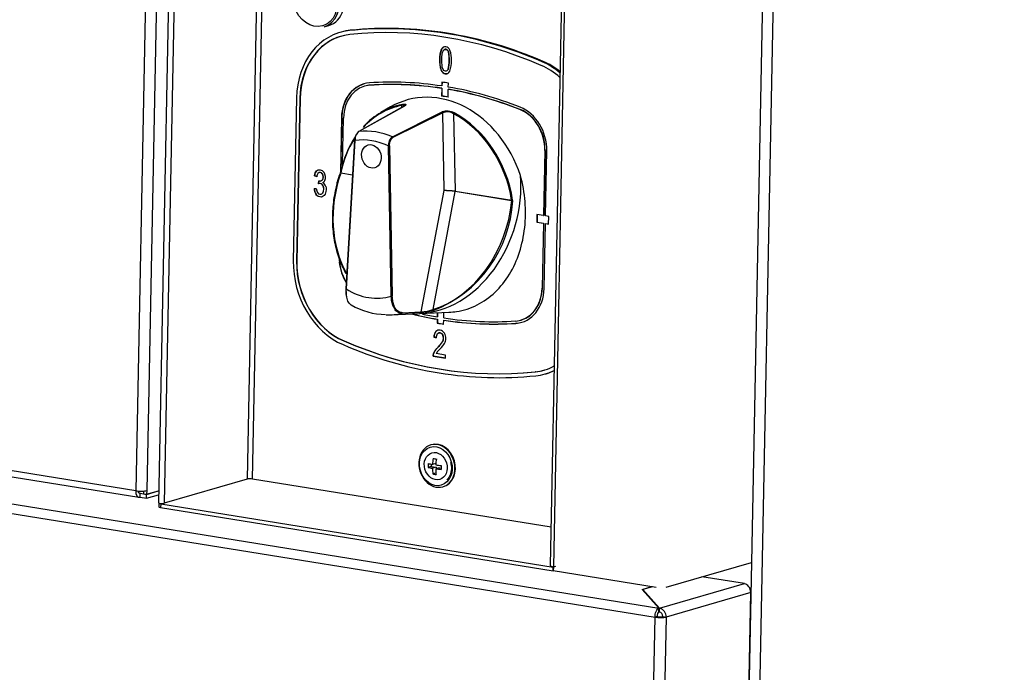
# Model space of a CAD drawing. Units: millimetres. Extents: x 0 to 299, y 0 to 231.
# Drawn here: x 100 to 124, y 77 to 94 of the extents above; entities that cross this region are included whole.
import ezdxf
from ezdxf import colors
from ezdxf.entities.mleader import LeaderData, LeaderLine
from ezdxf.math import Vec2, Vec3

# ---------------------------------------------------------------- set-up
doc = ezdxf.new("R2010")
doc.units = ezdxf.units.MM
for name, color, linetype in [('АРМАТУРА_СВЕТОСИ', 7, 'Continuous'), ('ВИНТ_САМОНАРЕЗНО', 7, 'Continuous'), ('Стандарт', 7, 'Continuous'), ('ЭП4-4-01.00.010', 7, 'Continuous'), ('ЭП4-4-02.10.001-', 7, 'Continuous'), ('ЭП4-4-07.01.001-', 7, 'Continuous'), ('ЭП4-4-08.01.001-', 7, 'Continuous'), ('ЭП4-4-08.01.003_', 7, 'Continuous'), ('ЭПК-27Н.00.00.00', 7, 'Continuous'), ('ЭПК48-00.00.004-', 7, 'Continuous')]:
    doc.layers.add(name, color=color, linetype=linetype)

# ---------------------------------------------------------------- blocks, each defined once
blk = doc.blocks.new('_DOT')
at = {"color": 0}
blk.add_line((0, 0), (-1, 0), dxfattribs=at)
at = {"color": 0, "const_width": 0.333}
blk.add_lwpolyline([(-0.1665, 0, 1), (0.1665, 0, 1)], format="xyb", close=True, dxfattribs=at)
blk = doc.blocks.new('SE')
at = {"layer": 'АРМАТУРА_СВЕТОСИ', "color": 7, "linetype": 'Continuous'}
blk.add_line((107.266, 93.528), (107.386, 93.563), dxfattribs=at)
blk.add_ellipse((107.042, 94.203), major_axis=(-0.188, 0.649), ratio=0.81095, dxfattribs=at)
for centre, end_param in [((107.068, 94.21), 6.283185), ((107.189, 94.245), 4.045355)]:
    blk.add_ellipse(centre, major_axis=(-0.198, 0.682), ratio=0.81095, start_param=3.141593, end_param=end_param, dxfattribs=at)
at = {"layer": 'ВИНТ_САМОНАРЕЗНО', "color": 7, "linetype": 'Continuous'}
for p, q in [((109.969, 82.985), (109.958, 82.982)), ((109.967, 82.438), (109.887, 82.414)), ((109.969, 82.494), (109.967, 82.438)), ((109.967, 82.438), (110.092, 82.418)), ((110.092, 82.418), (109.998, 82.391)), ((110.085, 82.513), (110, 82.488)), ((110.092, 82.418), (110.091, 82.38)), ((110.096, 82.626), (110.095, 82.603)), ((110.087, 82.271), (110.008, 82.248)), ((110.174, 82.404), (110.08, 82.377)), ((110.174, 82.404), (110.218, 82.397)), ((110.265, 81.925), (110.276, 81.928))]:
    blk.add_line(p, q, dxfattribs=at)
for centre, major_axis, ratio, start_param, end_param in [((110.111, 82.453), (-0.153, 0.528), 0.81095, 0, 3.141593), ((110.111, 82.453), (-0.153, 0.528), 0.81095, 3.141593, 6.283185), ((110.123, 82.457), (-0.153, 0.528), 0.81095, 3.141593, 6.283185), ((110.326, 82.59), (-0.124, -0.77), 0.5462, -1.381726, -1.253499), ((110.492, 82.612), (-0.804, 0.016), 0.209822, 0.726684, 0.915833), ((110.45, 82.57), (-0.128, -0.794), 0.5462, 4.7142, 4.903349), ((110.495, 82.759), (-0.78, 0.015), 0.209822, 0.913944, 1.04217), ((110.532, 82.557), (-0.128, -0.794), 0.5462, 4.7142, 4.903349), ((110.492, 82.612), (-0.804, 0.016), 0.209822, 1.04028, 1.22943), ((110.656, 82.537), (-0.124, -0.77), 0.5462, -1.381726, -1.253499), ((110.49, 82.515), (-0.804, 0.016), 0.209822, 0.726684, 0.915833), ((110.45, 82.57), (-0.128, -0.794), 0.5462, -1.255389, -1.06624), ((110.487, 82.368), (-0.78, 0.015), 0.209822, 0.913944, 1.04217), ((110.49, 82.515), (-0.804, 0.016), 0.209822, 1.04028, 1.22943), ((110.532, 82.557), (-0.128, -0.794), 0.5462, -1.255389, -1.06624)]:
    blk.add_ellipse(centre, major_axis=major_axis, ratio=ratio, start_param=start_param, end_param=end_param, dxfattribs=at)
for major_axis in [(-0.139, 0.48), (-0.098, 0.336)]:
    blk.add_ellipse((110.083, 82.445), major_axis=major_axis, ratio=0.81095, dxfattribs=at)
blk.add_open_spline([(110.45, 82.543), (110.456, 82.527), (110.48, 82.464), (110.478, 82.331), (110.437, 82.19), (110.386, 82.119), (110.358, 82.093)], degree=3, knots=[0, 0, 0, 0, 0.0289379, 0.1349186, 0.240546, 0.3294858, 0.3294858, 0.3294858, 0.3294858], dxfattribs=at)
at = {"layer": 'ЭП4-4-01.00.010', "color": 7, "linetype": 'Continuous'}
for p, q in [((46.942, 89.966), (115.71, 78.863)), ((46.809, 89.74), (115.611, 78.632)), ((115.727, 78.861), (117.863, 79.48)), ((117.863, 79.48), (116.791, 79.653)), ((115.289, 79.334), (115.533, 79.405)), ((115.71, 78.863), (115.289, 79.334)), ((115.549, 79.402), (115.306, 79.332)), ((115.727, 78.861), (115.306, 79.332)), ((115.306, 79.316), (115.306, 79.332)), ((118.024, 79.258), (115.89, 78.638)), ((117.896, 72.737), (118.024, 79.258)), ((115.676, 78.724), (115.668, 78.688)), ((115.691, 78.751), (115.676, 78.724)), ((115.708, 78.766), (115.691, 78.751)), ((115.708, 78.766), (115.71, 78.863)), ((115.708, 78.782), (115.725, 78.763)), ((115.725, 78.763), (115.727, 78.861)), ((115.757, 78.75), (115.725, 78.763)), ((115.784, 78.725), (115.757, 78.75)), ((115.801, 78.69), (115.784, 78.725)), ((115.484, 72.181), (115.611, 78.632)), ((115.667, 78.649), (115.611, 78.632)), ((115.668, 78.688), (115.667, 78.649)), ((115.889, 78.638), (115.762, 72.186)), ((115.807, 78.652), (115.801, 78.69)), ((115.807, 78.652), (115.806, 78.652)), ((115.807, 78.652), (115.89, 78.638)), ((115.89, 78.638), (115.889, 78.638))]:
    blk.add_line(p, q, dxfattribs=at)
blk.add_arc((115.673, 78.651), 0.216, 356.7041, 75.5587, dxfattribs=at)
for centre, major_axis, ratio, start_param, end_param in [((117.859, 79.284), (-0.056, 0.192), 0.81095, 4.345622, 5.916418), ((115.724, 78.665), (-0.2, 0.004), 0.209822, 0.978057, 2.548853), ((115.724, 78.665), (-0.1, 0.002), 0.209822, 0.978057, 2.548853)]:
    blk.add_ellipse(centre, major_axis=major_axis, ratio=ratio, start_param=start_param, end_param=end_param, dxfattribs=at)
blk.add_open_spline([(115.611, 78.632), (115.61, 78.658), (115.612, 78.685), (115.621, 78.736), (115.629, 78.76), (115.647, 78.803), (115.659, 78.821), (115.683, 78.849), (115.697, 78.859), (115.71, 78.863)], degree=3, knots=[0, 0, 0, 0, 0.25, 0.25, 0.5, 0.5, 0.75, 0.75, 1, 1, 1, 1], dxfattribs=at)
at = {"layer": 'ЭП4-4-02.10.001-', "color": 7, "linetype": 'Continuous'}
for p, q in [((103.185, 115.746), (102.517, 81.825)), ((103.462, 115.752), (102.795, 81.831)), ((102.517, 81.825), (46.781, 90.824)), ((46.861, 90.659), (102.597, 81.66)), ((102.627, 81.76), (102.6, 81.764)), ((102.626, 81.662), (102.627, 81.76)), ((102.627, 81.76), (102.793, 81.733)), ((102.712, 81.818), (102.71, 81.747)), ((102.71, 81.747), (102.793, 81.734)), ((102.791, 81.636), (102.793, 81.733)), ((102.791, 81.636), (103.094, 81.723)), ((102.795, 81.831), (102.793, 81.734)), ((102.793, 81.734), (103.095, 81.821)), ((102.793, 81.733), (103.095, 81.821)), ((102.626, 81.662), (102.791, 81.636))]:
    blk.add_line(p, q, dxfattribs=at)
for major_axis, ratio, start_param, end_param in [((0.032, 0.197), 0.5462, 1.82398, 3.394776), ((0.2, -0.004), 0.209822, 4.119649, 5.690446), ((0.0159, 0.0987), 0.5462, 2.066704, 3.394776)]:
    blk.add_ellipse((102.629, 81.858), major_axis=major_axis, ratio=ratio, start_param=start_param, end_param=end_param, dxfattribs=at)
at = {"layer": 'ЭП4-4-07.01.001-', "color": 7, "linetype": 'Continuous'}
for p, q in [((118.187, 73.398), (119.016, 115.531)), ((118.039, 80.015), (117.909, 73.392))]:
    blk.add_line(p, q, dxfattribs=at)
at = {"layer": 'ЭП4-4-08.01.001-', "color": 7, "linetype": 'Continuous'}
for p, q in [((103.761, 115.638), (103.09, 81.521)), ((103.907, 115.6), (103.236, 81.509)), ((105.979, 115.265), (105.326, 82.115)), ((105.465, 82.118), (106.117, 115.243)), ((118.715, 114.327), (118.04, 80.015)), ((113.64, 114.029), (112.969, 79.937)), ((113.72, 114.017), (113.048, 79.904)), ((105.326, 82.115), (103.236, 81.509)), ((112.988, 80.903), (105.465, 82.118)), ((115.893, 79.393), (118.04, 80.015)), ((113.048, 79.904), (113.046, 79.807)), ((115.643, 79.387), (113.046, 79.807))]:
    blk.add_line(p, q, dxfattribs=at)
for centre, major_axis, start_param, end_param in [((105.409, 82.102), (0.1, -0.002), 0.978057, 2.548853), ((103.17, 81.519), (0.0802, -0.0016), 3.141593, 5.690446), ((113.149, 79.934), (0.18, -0.004), 3.141593, 4.119649)]:
    blk.add_ellipse(centre, major_axis=major_axis, ratio=0.209822, start_param=start_param, end_param=end_param, dxfattribs=at)
at = {"layer": 'ЭП4-4-08.01.003_', "color": 7, "linetype": 'Continuous'}
for p, q in [((103.103, 81.511), (103.101, 81.418)), ((103.147, 81.498), (103.145, 81.4)), ((103.147, 81.498), (113.045, 79.9)), ((103.145, 81.4), (113.043, 79.802)), ((113.043, 79.802), (113.045, 79.9)), ((113.055, 79.805), (113.043, 79.802)), ((113.102, 79.916), (113.045, 79.9))]:
    blk.add_line(p, q, dxfattribs=at)
for centre, start_param in [((103.203, 81.514), 3.418916), ((103.201, 81.416), 3.141593)]:
    blk.add_ellipse(centre, major_axis=(0.1, -0.002), ratio=0.209822, start_param=start_param, end_param=4.119649, dxfattribs=at)
at = {"layer": 'ЭПК-27Н.00.00.00', "color": 7, "linetype": 'Continuous'}
for p, q in [((109.292, 91.532), (108.139, 90.889)), ((109.297, 91.534), (108.144, 90.891)), ((108.944, 91.508), (108.701, 91.369)), ((108.99, 90.754), (110.245, 91.381)), ((110.259, 91.361), (109.004, 90.735)), ((109.223, 91.494), (109.226, 91.548)), ((110.296, 89.399), (110.259, 91.361)), ((110.533, 91.337), (110.57, 89.381)), ((108.035, 90.669), (107.817, 86.92)), ((108.044, 90.664), (107.826, 86.916)), ((108.96, 86.733), (108.889, 90.528)), ((108.916, 90.529), (108.987, 86.734)), ((107.688, 89.846), (107.686, 89.839)), ((107.984, 89.791), (107.686, 89.839)), ((107.688, 89.846), (107.985, 89.798)), ((109.718, 86.338), (110.296, 89.399)), ((110.567, 89.375), (110.005, 86.396)), ((111.997, 89.144), (110.569, 89.374)), ((110.57, 89.381), (111.995, 89.151)), ((111.997, 89.144), (111.995, 89.151)), ((112.022, 89.141), (112.021, 89.156)), ((108.959, 86.265), (109.682, 86.295)), ((109.705, 86.32), (109.228, 86.299)), ((109.241, 86.317), (109.718, 86.338)), ((109.67, 86.295), (110.424, 86.329))]:
    blk.add_line(p, q, dxfattribs=at)
for centre, radius, start, end in [((110.371, 91.032), 0.371, 61.5189, 109.8665), ((110.371, 91.062), 0.32, 59.5718, 110.6086), ((107.63, 89.861), 0.0511, 338.0193, 350.602), ((108.879, 89.306), 3.147, 291.2608, 356.998), ((108.813, 87.944), 1.669, 238.9615, 270.1843), ((109.596, 87.67), 1.338, 275.2342, 287.8069), ((109.617, 87.793), 1.476, 273.4015, 285.8317)]:
    blk.add_arc(centre, radius, start, end, dxfattribs=at)
for centre, major_axis, ratio, start_param, end_param in [((110.112, 89.039), (0.766, -2.641), 0.81095, 1.616973, 3.337631), ((109.841, 88.96), (0.747, -2.576), 0.81095, 3.076386, 3.59362), ((109.831, 88.957), (0.742, -2.557), 0.81095, 3.076386, 3.595199), ((109.238, 91.551), (0.004, -0.0196), 0.583871, 3.328199, 4.759369), ((109.302, 91.515), (0.0097, -0.0175), 0.790012, 2.811476, 3.141958), ((110.243, 91.363), (-0.0089, 0.0179), 0.75896, 4.251407, 5.556747), ((110.544, 91.341), (0.0094, 0.0177), 0.459398, 0.559856, 1.991026), ((109.841, 88.96), (-0.747, 2.576), 0.81095, 4.555286, 5.615312), ((109.831, 88.957), (0.742, -2.557), 0.81095, 1.413694, 2.47372), ((108.148, 90.872), (0.0097, -0.0175), 0.790011, 2.813016, 3.14199), ((108.523, 88.578), (-0.655, 2.259), 0.81095, 5.6973, 6.135991), ((109.841, 88.96), (0.747, -2.576), 0.81095, 3.734532, 4.136412), ((109.831, 88.957), (0.742, -2.557), 0.81095, 3.753869, 4.136412), ((108.055, 90.667), (0.02, -0.0012), 0.234285, 2.592324, 3.141593), ((108.055, 90.667), (0.02, -0.0012), 0.234285, 3.141593, 4.128213), ((108.427, 88.55), (-0.6, 2.069), 0.81095, 5.677416, 6.155875), ((108.988, 90.737), (-0.0089, 0.0179), 0.758959, 4.251404, 5.555201), ((108.9, 90.531), (0.02, 0.0004), 0.184678, 4.112049, 5.647939), ((109.751, 89.072), (0.822, 2.685), 0.784018, 1.524851, 2.50547), ((107.696, 89.835), (0.0189, -0.0065), 0.00081, 3.119772, 3.525684), ((107.696, 89.835), (0.0189, -0.0065), 0.00081, -4.127485, -3.163413), ((107.7, 89.849), (0.0196, -0.004), 0.318685, 2.737052, 3.158165), ((107.7, 89.849), (0.0196, -0.004), 0.318685, 3.158165, 4.168222), ((109.918, 89.117), (0.84, 2.745), 0.784018, 3.411517, 5.185634), ((110.457, 89.38), (0.2, -0.019), 0.030682, 0.990253, 2.512715), ((110.457, 89.38), (-0.2, 0.015), 0.058616, 4.130921, 5.653383), ((110.557, 89.378), (-0.0023, -0.0199), 0.542674, 1.449428, 1.798132), ((110.559, 89.378), (-0.0032, -0.0197), 0.546248, 1.474771, 1.823836), ((109.751, 89.072), (-0.822, -2.685), 0.784018, 0.485177, 1.83253), ((112.007, 89.155), (0.0198, 0.0031), 0.091545, 4.093235, 5.524405), ((112.007, 89.141), (-0.0199, 0.0018), 0.158136, 3.907777, 5.277761), ((107.837, 86.919), (0.02, -0.0012), 0.234285, 3.141593, 4.128213), ((108.427, 88.55), (-0.528, 1.819), 0.81095, 2.404431, 3.145674), ((108.971, 86.736), (-0.02, -0.0004), 0.184678, 0.970456, 2.506346), ((110.016, 86.393), (-0.0058, 0.0191), 0.471985, 1.239845, 2.993278), ((108.668, 88.62), (0.666, -2.294), 0.81095, 6.022048, 6.226628), ((109.225, 86.319), (0.0009, -0.02), 0.808756, 0.136631, 1.440636), ((109.702, 86.34), (0.0009, -0.02), 0.808756, 0.136022, 1.440634)]:
    blk.add_ellipse(centre, major_axis=major_axis, ratio=ratio, start_param=start_param, end_param=end_param, dxfattribs=at)
blk.add_ellipse((108.46, 90.261), major_axis=(0.084, -0.288), ratio=0.81095, dxfattribs=at)
blk.add_ellipse((108.46, 90.261), major_axis=(0.084, -0.288), ratio=0.81095, dxfattribs=at)
for points, knots in [([(109.316, 91.55), (109.315, 91.552), (109.313, 91.553), (109.306, 91.557), (109.295, 91.559), (109.273, 91.557), (109.264, 91.556), (109.246, 91.553), (109.237, 91.551), (109.226, 91.548)], [0.403405, 0.403405, 0.403405, 0.403405, 0.5, 0.5, 0.75, 0.75, 0.875, 0.875, 1, 1, 1, 1]), ([(109.232, 91.57), (109.243, 91.573), (109.254, 91.574), (109.274, 91.577), (109.283, 91.578), (109.299, 91.578), (109.306, 91.578), (109.318, 91.576), (109.322, 91.575), (109.329, 91.571), (109.331, 91.569), (109.332, 91.564), (109.331, 91.561), (109.323, 91.55), (109.313, 91.542), (109.297, 91.534)], [0, 0, 0, 0, 0.125, 0.125, 0.25, 0.25, 0.375, 0.375, 0.5, 0.5, 0.625, 0.625, 0.75, 0.75, 1, 1, 1, 1]), ([(109.317, 91.55), (109.317, 91.55), (109.316, 91.551), (109.312, 91.543), (109.299, 91.536), (109.291, 91.532)], [0.1957452, 0.1957452, 0.1957452, 0.1957452, 0.2451946, 0.6399698, 1, 1, 1, 1]), ([(108.144, 90.891), (108.131, 90.884), (108.118, 90.872), (108.094, 90.842), (108.084, 90.823), (108.066, 90.782), (108.058, 90.759), (108.048, 90.712), (108.045, 90.688), (108.044, 90.664)], [0, 0, 0, 0, 0.25, 0.25, 0.5, 0.5, 0.75, 0.75, 1, 1, 1, 1]), ([(108.087, 90.831), (108.086, 90.828), (108.084, 90.825), (108.077, 90.814), (108.073, 90.805), (108.064, 90.786), (108.06, 90.777), (108.054, 90.756), (108.051, 90.746), (108.043, 90.714), (108.04, 90.692), (108.039, 90.671)], [0.3296114, 0.3296114, 0.3296114, 0.3296114, 0.375, 0.375, 0.5, 0.5, 0.625, 0.625, 0.75, 0.75, 1, 1, 1, 1]), ([(108.99, 90.754), (108.976, 90.747), (108.962, 90.736), (108.938, 90.706), (108.926, 90.688), (108.913, 90.657), (108.909, 90.646), (108.901, 90.623), (108.898, 90.612), (108.894, 90.588), (108.892, 90.576), (108.889, 90.552), (108.889, 90.54), (108.889, 90.528)], [0, 0, 0, 0, 0.25, 0.25, 0.5, 0.5, 0.625, 0.625, 0.75, 0.75, 0.875, 0.875, 1, 1, 1, 1]), ([(108.916, 90.529), (108.916, 90.551), (108.917, 90.573), (108.925, 90.616), (108.931, 90.636), (108.947, 90.674), (108.957, 90.691), (108.979, 90.718), (108.991, 90.728), (109.004, 90.735)], [0, 0, 0, 0, 0.25, 0.25, 0.5, 0.5, 0.75, 0.75, 1, 1, 1, 1]), ([(107.822, 87.303), (107.767, 87.403), (107.718, 87.508), (107.65, 87.683), (107.627, 87.752), (107.586, 87.891), (107.567, 87.963), (107.521, 88.18), (107.501, 88.328), (107.486, 88.553), (107.483, 88.628), (107.484, 88.781), (107.487, 88.858), (107.503, 89.089), (107.524, 89.241), (107.586, 89.543), (107.627, 89.693), (107.678, 89.841)], [0.272567, 0.272567, 0.272567, 0.272567, 0.375, 0.375, 0.4375, 0.4375, 0.5, 0.5, 0.625, 0.625, 0.6875, 0.6875, 0.75, 0.75, 0.875, 0.875, 1, 1, 1, 1]), ([(110.408, 86.329), (110.476, 86.331), (110.543, 86.337), (110.789, 86.375), (110.964, 86.431), (111.291, 86.597), (111.442, 86.704), (111.717, 86.967), (111.837, 87.119), (112.043, 87.456), (112.128, 87.645), (112.257, 88.038), (112.301, 88.248), (112.349, 88.679), (112.351, 88.897), (112.316, 89.34), (112.276, 89.563), (112.217, 89.781)], [0.5395039, 0.5395039, 0.5395039, 0.5395039, 0.5625, 0.5625, 0.625, 0.625, 0.6875, 0.6875, 0.75, 0.75, 0.8125, 0.8125, 0.875, 0.875, 0.9375, 0.9375, 1, 1, 1, 1]), ([(107.82, 86.922), (107.817, 86.865), (107.819, 86.811), (107.827, 86.752), (107.828, 86.745), (107.829, 86.737)], [0, 0, 0, 0, 0.25, 0.25, 0.2887162, 0.2887162, 0.2887162, 0.2887162]), ([(107.951, 86.509), (107.945, 86.512), (107.94, 86.516), (107.921, 86.53), (107.909, 86.543), (107.886, 86.573), (107.876, 86.59), (107.858, 86.629), (107.851, 86.65), (107.839, 86.696), (107.834, 86.721), (107.827, 86.774), (107.824, 86.801), (107.823, 86.857), (107.824, 86.886), (107.826, 86.916)], [0.1980381, 0.1980381, 0.1980381, 0.1980381, 0.25, 0.25, 0.375, 0.375, 0.5, 0.5, 0.625, 0.625, 0.75, 0.75, 0.875, 0.875, 1, 1, 1, 1]), ([(109.228, 86.299), (109.21, 86.298), (109.192, 86.3), (109.158, 86.31), (109.141, 86.318), (109.109, 86.339), (109.093, 86.352), (109.065, 86.382), (109.052, 86.4), (109.028, 86.44), (109.017, 86.462), (108.998, 86.509), (108.99, 86.535), (108.976, 86.588), (108.971, 86.616), (108.963, 86.673), (108.961, 86.703), (108.96, 86.733)], [0, 0, 0, 0, 0.125, 0.125, 0.25, 0.25, 0.375, 0.375, 0.5, 0.5, 0.625, 0.625, 0.75, 0.75, 0.875, 0.875, 1, 1, 1, 1]), ([(109.241, 86.317), (109.223, 86.316), (109.206, 86.318), (109.174, 86.327), (109.157, 86.335), (109.127, 86.355), (109.112, 86.367), (109.085, 86.397), (109.072, 86.414), (109.05, 86.453), (109.04, 86.474), (109.022, 86.519), (109.014, 86.544), (109.002, 86.595), (108.997, 86.622), (108.99, 86.677), (108.988, 86.705), (108.987, 86.734)], [0, 0, 0, 0, 0.125, 0.125, 0.25, 0.25, 0.375, 0.375, 0.5, 0.5, 0.625, 0.625, 0.75, 0.75, 0.875, 0.875, 1, 1, 1, 1])]:
    blk.add_open_spline(points, degree=3, knots=knots, dxfattribs=at)
at = {"layer": 'ЭПК48-00.00.004-', "color": 7, "linetype": 'Continuous'}
for p, q in [((107.697, 93.397), (107.669, 93.389)), ((107.928, 93.442), (107.9, 93.434)), ((110.227, 92.961), (110.221, 92.96)), ((110.406, 92.896), (110.4, 92.894)), ((110.183, 92.712), (110.178, 92.711)), ((112.79, 92.657), (112.762, 92.649)), ((110.221, 92.44), (110.215, 92.439)), ((110.397, 92.459), (110.392, 92.457)), ((110.236, 92.134), (110.234, 92.037)), ((110.241, 92.134), (110.239, 92.038)), ((110.399, 92.01), (110.401, 92.108)), ((108.292, 92.032), (108.286, 92.031)), ((108.427, 92.056), (108.421, 92.055)), ((108.427, 92.056), (108.421, 92.055)), ((108.421, 92.055), (108.421, 92.055)), ((108.427, 92.056), (108.427, 92.056)), ((110.233, 91.978), (110.229, 91.782)), ((110.233, 91.978), (110.238, 91.98)), ((110.239, 92.038), (110.234, 92.037)), ((110.238, 91.98), (110.234, 91.784)), ((110.394, 91.756), (110.398, 91.951)), ((110.404, 91.953), (110.398, 91.951)), ((106.572, 91.735), (106.491, 87.626)), ((106.655, 91.722), (106.574, 87.612)), ((106.66, 91.724), (106.58, 87.614)), ((106.66, 91.724), (106.655, 91.722)), ((110.234, 91.784), (110.229, 91.782)), ((112.207, 91.446), (112.201, 91.444)), ((112.207, 91.446), (112.201, 91.444)), ((112.201, 91.444), (112.201, 91.444)), ((112.207, 91.446), (112.207, 91.446)), ((107.704, 91.237), (107.677, 89.842)), ((107.71, 91.238), (107.683, 89.858)), ((107.71, 91.238), (107.704, 91.237)), ((107.731, 90.055), (107.754, 91.229)), ((112.831, 90.409), (112.799, 88.769)), ((112.837, 90.41), (112.805, 88.771)), ((112.837, 90.41), (112.831, 90.409)), ((112.849, 88.761), (112.881, 90.401)), ((107.032, 89.773), (107.026, 89.771)), ((107.083, 89.747), (107.026, 89.771)), ((107.088, 89.749), (107.032, 89.773)), ((107.129, 89.572), (107.137, 89.643)), ((107.135, 89.573), (107.142, 89.642)), ((107.137, 89.643), (107.146, 89.641)), ((107.221, 89.662), (107.215, 89.66)), ((107.228, 89.818), (107.222, 89.817)), ((107.014, 89.45), (107.071, 89.451)), ((107.135, 89.573), (107.129, 89.572)), ((107.239, 89.53), (107.233, 89.529)), ((107.589, 89.61), (107.587, 89.503)), ((107.595, 89.609), (107.593, 89.528)), ((107.064, 89.306), (107.058, 89.305)), ((107.233, 89.335), (107.227, 89.334)), ((112.634, 88.796), (112.63, 88.6)), ((112.799, 88.769), (112.634, 88.796)), ((112.639, 88.795), (112.636, 88.602)), ((112.799, 88.769), (112.805, 88.771)), ((112.931, 88.748), (112.849, 88.761)), ((112.928, 88.552), (112.931, 88.748)), ((112.636, 88.602), (112.63, 88.6)), ((112.63, 88.6), (112.795, 88.574)), ((112.636, 88.602), (112.801, 88.575)), ((112.795, 88.574), (112.763, 86.934)), ((112.801, 88.575), (112.769, 86.936)), ((112.801, 88.575), (112.795, 88.574)), ((112.813, 86.926), (112.845, 88.566)), ((112.845, 88.566), (112.851, 88.567)), ((112.845, 88.566), (112.928, 88.552)), ((112.851, 88.567), (112.928, 88.555)), ((106.58, 87.614), (106.574, 87.612)), ((112.769, 86.936), (112.763, 86.934)), ((110.118, 86.153), (110.116, 86.055)), ((110.118, 86.153), (110.124, 86.154)), ((110.121, 86.315), (110.119, 86.211)), ((110.125, 86.213), (110.119, 86.211)), ((110.124, 86.154), (110.122, 86.056)), ((110.127, 86.316), (110.125, 86.213)), ((110.284, 86.185), (110.287, 86.323)), ((110.122, 86.056), (110.116, 86.055)), ((110.281, 86.028), (110.283, 86.126)), ((110.289, 86.128), (110.283, 86.126)), ((112.096, 86.108), (112.096, 86.108)), ((112.11, 86.051), (112.104, 86.049)), ((112.231, 86.132), (112.237, 86.134)), ((110.04, 85.704), (110.034, 85.702)), ((110.034, 85.702), (110.094, 85.684)), ((110.099, 85.686), (110.04, 85.704)), ((110.09, 85.844), (110.084, 85.843)), ((110.257, 85.765), (110.252, 85.763)), ((107.77, 85.604), (107.764, 85.602)), ((110.145, 85.451), (110.139, 85.45)), ((110.254, 85.582), (110.249, 85.581)), ((110.019, 85.219), (110.013, 85.217)), ((110.013, 85.217), (110.326, 85.167)), ((110.326, 85.169), (110.019, 85.219)), ((110.328, 85.247), (110.096, 85.285)), ((110.326, 85.167), (110.328, 85.247)), ((112.595, 84.825), (112.589, 84.823)), ((112.837, 84.77), (112.865, 84.778))]:
    blk.add_line(p, q, dxfattribs=at)
for centre, radius, start, end in [((110.798, 92.731), 0.621, 158.3261, 181.8526), ((110.804, 92.732), 0.621, 158.3261, 181.8526), ((109.51, 92.693), 0.913, 345.0242, 12.7211), ((109.515, 92.695), 0.913, 345.0242, 12.7211), ((109.64, 92.681), 0.842, 341.4437, 18.007), ((110.817, 92.659), 0.641, 175.4317, 200.1544), ((110.823, 92.661), 0.641, 175.4317, 200.1544), ((107.243, 89.738), 0.161, 143.8504, 176.8738), ((107.162, 89.715), 0.076, 257.7041, 313.9198), ((107.168, 89.717), 0.076, 257.7041, 313.9198), ((107.186, 89.698), 0.109, 296.8181, 332.8117), ((107.087, 89.736), 0.215, 335.8604, 34.3123), ((107.285, 89.453), 0.271, 180.7505, 213.3221), ((107.29, 89.455), 0.271, 180.7505, 213.3221), ((107.155, 89.487), 0.0885, 27.8994, 106.9989), ((107.161, 89.489), 0.0885, 27.8994, 106.9989), ((107.071, 89.436), 0.186, 326.6666, 29.7462), ((107.077, 89.438), 0.186, 326.6666, 29.7462), ((107.181, 89.489), 0.124, 36.6146, 64.0104), ((107.126, 89.454), 0.189, 14.6071, 35.0994), ((110.259, 85.701), 0.225, 141.0837, 179.6911), ((110.265, 85.703), 0.225, 141.0837, 179.6911), ((110.246, 85.693), 0.153, 144.6726, 183.1782), ((110.1, 85.674), 0.175, 327.7413, 30.4183), ((110.106, 85.676), 0.175, 327.7413, 30.4183), ((110.929, 84.653), 1.052, 134.6683, 140.2057), ((109.695, 85.933), 0.657, 312.5869, 327.514), ((109.7, 85.935), 0.657, 312.5869, 327.514), ((110.29, 85.193), 0.215, 141.8659, 154.8792)]:
    blk.add_arc(centre, radius, start, end, dxfattribs=at)
for centre, major_axis, start_param, end_param in [((110.08, 80.282), (-3.727, 12.85), 5.694928, 6.137908), ((110.108, 80.29), (-3.727, 12.85), 5.694928, 6.137908), ((108.226, 91.468), (0.557, -1.921), 2.996316, 4.345622), ((108.254, 91.476), (0.557, -1.921), 2.996316, 3.141593), ((110.08, 80.282), (-3.7, 12.754), 5.694928, 6.137908), ((108.226, 91.468), (0.529, -1.825), 2.996316, 4.345622), ((108.232, 91.47), (0.529, -1.825), 3.141593, 4.345622), ((112.361, 90.801), (0.557, -1.921), 2.256114, 2.553335), ((112.389, 90.809), (0.557, -1.921), 2.275398, 2.553335), ((112.361, 90.801), (0.529, -1.825), 2.225803, 2.553335), ((108.556, 91.099), (0.287, -0.989), 2.967174, 4.345622), ((110.085, 80.283), (-3.346, 11.535), 5.924744, 6.108852), ((110.085, 80.283), (-3.374, 11.631), -0.375025, -0.35851), ((108.562, 91.101), (0.287, -0.989), 3.141503, 4.345622), ((108.556, 91.099), (0.27, -0.932), 2.967192, 4.345622), ((108.562, 91.101), (0.27, -0.932), 2.967192, 3.141593), ((110.085, 80.283), (-3.329, 11.477), 5.924786, 6.108853), ((110.091, 80.285), (-3.329, 11.477), 5.924786, 6.108853), ((110.085, 80.283), (-3.329, 11.477), 5.723985, 5.90805), ((110.085, 80.283), (-3.346, 11.535), 5.723984, 5.908091), ((110.091, 80.285), (-3.329, 11.477), 5.723985, 5.90805), ((110.085, 80.283), (-3.273, 11.285), -0.375278, -0.358257), ((110.091, 80.285), (-3.273, 11.285), -0.375278, -0.358257), ((112.029, 90.538), (-0.27, 0.932), 4.345622, 5.724069), ((112.035, 90.54), (-0.27, 0.932), 4.345622, 5.724069), ((112.029, 90.538), (0.287, -0.989), 1.204029, 2.582477), ((108.493, 87.626), (-0.287, 0.989), 1.228468, 1.899353), ((108.145, 87.359), (-0.557, 1.921), 1.204029, 2.553335), ((108.145, 87.359), (-0.529, 1.825), 1.204029, 2.553335), ((108.151, 87.36), (-0.529, 1.825), 1.204029, 2.553335), ((108.488, 87.624), (-0.287, 0.989), 1.369873, 1.908818), ((111.961, 87.063), (-0.27, 0.932), 2.96718, 4.345622), ((111.961, 87.063), (-0.287, 0.989), 2.967186, 4.345622), ((111.967, 87.065), (-0.27, 0.932), 3.141593, 4.345622), ((110.432, 97.879), (3.346, -11.535), -0.439546, -0.375094), ((110.437, 97.881), (3.346, -11.535), -0.439061, -0.375094), ((110.432, 97.879), (3.329, -11.477), -0.413656, -0.375136), ((110.432, 97.879), (3.329, -11.477), 5.924786, 6.108852), ((110.432, 97.879), (3.374, -11.631), -0.375025, -0.35851), ((110.437, 97.881), (3.374, -11.631), -0.375025, -0.35851), ((110.432, 97.879), (3.346, -11.535), 5.924744, 6.108853), ((110.437, 97.881), (3.346, -11.535), 5.924744, 6.108853), ((111.967, 87.065), (-0.287, 0.989), 2.967186, 3.141671), ((110.426, 97.878), (3.727, -12.85), 5.694928, 6.137908), ((110.426, 97.878), (3.7, -12.754), 5.694928, 6.137908), ((110.432, 97.879), (3.7, -12.754), 5.694928, 6.137908), ((112.28, 86.691), (-0.529, 1.825), 2.996316, 3.323848), ((112.285, 86.693), (-0.529, 1.825), 2.996316, 3.141593), ((112.28, 86.691), (-0.557, 1.921), 2.996316, 3.293536), ((112.308, 86.699), (-0.557, 1.921), 3.141593, 3.274252)]:
    blk.add_ellipse(centre, major_axis=major_axis, ratio=0.81095, start_param=start_param, end_param=end_param, dxfattribs=at)
for points, knots in [([(110.44, 92.941), (110.415, 92.992), (110.381, 93.021), (110.287, 93.036), (110.248, 93.014), (110.221, 92.96)], [0, 0, 0, 0, 0.46875, 0.46875, 1, 1, 1, 1]), ([(110.236, 92.701), (110.238, 92.809), (110.249, 92.88), (110.285, 92.95), (110.307, 92.965), (110.36, 92.956), (110.383, 92.934), (110.4, 92.894)], [0, 0, 0, 0, 0.32377, 0.32377, 0.647541, 0.647541, 1, 1, 1, 1]), ([(110.406, 92.896), (110.389, 92.936), (110.366, 92.958), (110.316, 92.966), (110.296, 92.955), (110.28, 92.929)], [0, 0, 0, 0, 0.352459, 0.352459, 0.6337388, 0.6337388, 0.6337388, 0.6337388]), ([(110.392, 92.457), (110.374, 92.423), (110.351, 92.408), (110.298, 92.416), (110.275, 92.438), (110.241, 92.518), (110.234, 92.592), (110.236, 92.701)], [0, 0, 0, 0, 0.322581, 0.322581, 0.66129, 0.66129, 1, 1, 1, 1]), ([(110.215, 92.439), (110.242, 92.383), (110.278, 92.351), (110.373, 92.336), (110.411, 92.359), (110.438, 92.413)], [0, 0, 0, 0, 0.467128, 0.467128, 1, 1, 1, 1]), ([(110.392, 92.356), (110.373, 92.345), (110.352, 92.342), (110.284, 92.353), (110.248, 92.385), (110.221, 92.44)], [0.2776959, 0.2776959, 0.2776959, 0.2776959, 0.532872, 0.532872, 1, 1, 1, 1]), ([(107.026, 89.771), (107.034, 89.827), (107.052, 89.868), (107.103, 89.918), (107.134, 89.928), (107.207, 89.916), (107.239, 89.894), (107.265, 89.857)], [0, 0, 0, 0, 0.327917, 0.327917, 0.655835, 0.655835, 1, 1, 1, 1]), ([(107.032, 89.773), (107.04, 89.829), (107.057, 89.869), (107.108, 89.919), (107.139, 89.929), (107.174, 89.924)], [0, 0, 0, 0, 0.3279173, 0.3279173, 0.6518991, 0.6518991, 0.6518991, 0.6518991]), ([(107.222, 89.817), (107.208, 89.838), (107.19, 89.851), (107.147, 89.858), (107.129, 89.851), (107.113, 89.833)], [0, 0, 0, 0, 0.490637, 0.490637, 1, 1, 1, 1]), ([(107.228, 89.818), (107.214, 89.84), (107.196, 89.852), (107.153, 89.859), (107.134, 89.852), (107.119, 89.835)], [0, 0, 0, 0, 0.490637, 0.490637, 1, 1, 1, 1]), ([(107.215, 89.66), (107.233, 89.678), (107.242, 89.703), (107.244, 89.769), (107.237, 89.795), (107.222, 89.817)], [0, 0, 0, 0, 0.521866, 0.521866, 1, 1, 1, 1]), ([(107.221, 89.662), (107.239, 89.679), (107.248, 89.705), (107.249, 89.771), (107.242, 89.797), (107.228, 89.818)], [0, 0, 0, 0, 0.521866, 0.521866, 1, 1, 1, 1]), ([(107.309, 89.502), (107.316, 89.477), (107.319, 89.451), (107.317, 89.36), (107.301, 89.312), (107.238, 89.244), (107.201, 89.23), (107.118, 89.244), (107.085, 89.266), (107.058, 89.305)], [0, 0, 0, 0, 0.138037, 0.138037, 0.432393, 0.432393, 0.726749, 0.726749, 1, 1, 1, 1]), ([(107.071, 89.451), (107.081, 89.362), (107.111, 89.313), (107.185, 89.301), (107.208, 89.31), (107.227, 89.334)], [0, 0, 0, 0, 0.649237, 0.649237, 1, 1, 1, 1]), ([(107.169, 89.238), (107.168, 89.238), (107.166, 89.239), (107.124, 89.245), (107.091, 89.268), (107.064, 89.306)], [0.7140829, 0.7140829, 0.7140829, 0.7140829, 0.7267487, 0.7267487, 1, 1, 1, 1]), ([(110.19, 85.401), (110.245, 85.458), (110.283, 85.506), (110.324, 85.579), (110.334, 85.619), (110.336, 85.711), (110.324, 85.757), (110.276, 85.842), (110.24, 85.867), (110.148, 85.882), (110.112, 85.871), (110.084, 85.843)], [0, 0, 0, 0, 0.188628, 0.188628, 0.377257, 0.377257, 0.590415, 0.590415, 0.803574, 0.803574, 1, 1, 1, 1]), ([(110.121, 85.781), (110.139, 85.802), (110.162, 85.81), (110.214, 85.802), (110.235, 85.787), (110.252, 85.763)], [0, 0, 0, 0, 0.518868, 0.518868, 1, 1, 1, 1]), ([(110.257, 85.765), (110.24, 85.789), (110.22, 85.803), (110.167, 85.812), (110.145, 85.804), (110.127, 85.783)], [0, 0, 0, 0, 0.481132, 0.481132, 1, 1, 1, 1]), ([(110.139, 85.45), (110.092, 85.402), (110.059, 85.36), (110.022, 85.285), (110.013, 85.25), (110.013, 85.217)], [0, 0, 0, 0, 0.5, 0.5, 1, 1, 1, 1]), ([(110.019, 85.219), (110.019, 85.251), (110.028, 85.287), (110.064, 85.361), (110.097, 85.404), (110.145, 85.451)], [0, 0, 0, 0, 0.5, 0.5, 1, 1, 1, 1])]:
    blk.add_open_spline(points, degree=3, knots=knots, dxfattribs=at)
blk.add_open_spline([(110.227, 92.961), (110.249, 93.005), (110.278, 93.028), (110.315, 93.031)], degree=3, dxfattribs=at)

msp = doc.modelspace()

# ---------------------------------------------------------------- block references
at = {"layer": 'Стандарт'}
msp.add_blockref('SE', (0, 0), dxfattribs=at)

# ---------------------------------------------------------------- leaders
at = {"layer": 'Стандарт', "color": 7, "linetype": 'Continuous'}
ml = msp.add_multileader_mtext('Standard', dxfattribs=at)
ml.set_content('{\\pxsm0.9;\\fSIEMENS_GOST Type A|b0||i1||c0|p34;\\W1.;\\P}', color=256)
ml.set_leader_properties()
ml.set_arrow_properties(name='DOT')
ml.build(insert=Vec2(0, 0))
ml.multileader.update_dxf_attribs({"leader_type": 0, "dogleg_length": 0, "arrow_head_size": 5})
ctx = ml.context
ctx.base_point, ctx.char_height, ctx.arrow_head_size, ctx.landing_gap_size = Vec3(258.66, 206.119), 5, 5, 1
notes = []
notes.append((ctx, [(0, (0, 0, 0), (0, 0), (1, 0), 1, [])]))
ctx.mtext.insert = Vec3(260.66, 208.619)
ml = msp.add_multileader_mtext('Standard', dxfattribs=at)
ml.set_content('{\\pxsm0.9;\\fSIEMENS_GOST Type A|b0||i1||c0|p34;\\W1.;\\P}', color=256)
ml.set_leader_properties()
ml.set_arrow_properties(name='DOT')
ml.build(insert=Vec2(0, 0))
ml.multileader.update_dxf_attribs({"leader_type": 0, "dogleg_length": 0, "arrow_head_size": 5})
ctx = ml.context
ctx.base_point, ctx.char_height, ctx.arrow_head_size, ctx.landing_gap_size = Vec3(297.207, 150.111), 5, 5, 1
notes.append((ctx, [(0, (0, 0, 0), (0, 0), (1, 0), 1, [])]))
ctx.mtext.insert = Vec3(299.207, 152.611)
for ctx, leaders in notes:
    for number, flags, end, landing, length, lines in leaders:
        leader = LeaderData()
        leader.index, (leader.has_last_leader_line, leader.has_dogleg_vector, leader.attachment_direction) = number, flags
        leader.last_leader_point, leader.dogleg_vector, leader.dogleg_length = Vec3(end), Vec3(landing), length
        for number, points, colour, breaks in lines:
            line = LeaderLine()
            line.index, line.vertices, line.color, line.breaks = number, Vec3.list(points), colors.encode_raw_color(colour), breaks
            leader.lines.append(line)
        ctx.leaders.append(leader)

doc.saveas('drawing.dxf')
